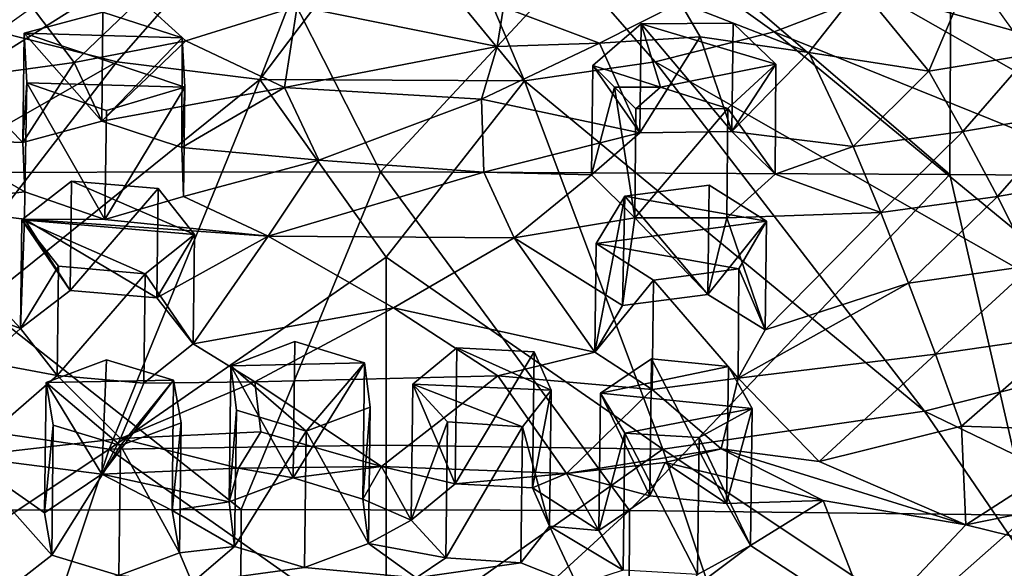
# Model space of a CAD drawing. Units: inches. Extents: x -1.76 to 2.49, y -2.24 to 0.72.
# Drawn here: x 0.08 to 0.84, y -1.05 to -0.63 of the extents above; entities that cross this region are included whole.
import ezdxf

# ---------------------------------------------------------------- set-up
doc = ezdxf.new("R2010")
doc.units = ezdxf.units.IN
doc.layers.get('0').update_dxf_attribs({"true_color": 0xc2ced6})

msp = doc.modelspace()

# ---------------------------------------------------------------- linework, layer by layer
for points in [[(0.36331, -0.41994), (0.06118, -0.63608), (0.15369, -0.65948), (0.36331, -0.41994)], [(0.36331, -0.41994), (0.15369, -0.65948), (0.26516, -0.67314), (0.36331, -0.41994)], [(0.36331, -0.54301), (0.36331, -0.41994), (0.26516, -0.67314), (0.36331, -0.54301)], [(0.36331, -0.41994), (0.471, -0.67421), (0.57294, -0.65948), (0.36331, -0.41994)], [(0.36331, -0.41994), (0.57294, -0.65948), (0.66544, -0.63609), (0.36331, -0.41994)], [(0.36331, -0.41994), (0.66544, -0.63609), (0.74539, -0.60517), (0.36331, -0.41994)], [(0.36331, -0.54301), (0.471, -0.67421), (0.36331, -0.41994), (0.36331, -0.54301)], [(-0.08257, -0.74553), (-0.0817, -0.53061), (0.25242, -0.53453), (-0.08257, -0.74553)], [(0.25242, -0.53453), (0.35897, -0.74505), (-0.08257, -0.74553), (0.25242, -0.53453)], [(0.35897, -0.74505), (0.25242, -0.53453), (0.55473, -0.53458), (0.35897, -0.74505)], [(0.80229, -0.74717), (0.35897, -0.74505), (0.55473, -0.53458), (0.80229, -0.74717)], [(0.55473, -0.53458), (0.80316, -0.53219), (0.80229, -0.74717), (0.55473, -0.53458)], [(0.97969, -0.74839), (0.80229, -0.74717), (0.80316, -0.53219), (0.97969, -0.74839)], [(0.471, -0.67421), (0.36331, -0.54301), (0.26516, -0.67314), (0.471, -0.67421)], [(1.25721, -0.74834), (0.81023, -0.56803), (0.74539, -0.60517), (1.25721, -0.74834)], [(0.78592, -0.66673), (0.73231, -0.6014), (0.81858, -0.58948), (0.78592, -0.66673)], [(0.81858, -0.58948), (0.8646, -0.65371), (0.78592, -0.66673), (0.81858, -0.58948)], [(0.12057, -0.65996), (0.03164, -0.67203), (0.07753, -0.60278), (0.12057, -0.65996)], [(0.17178, -0.61069), (0.12057, -0.65996), (0.07753, -0.60278), (0.17178, -0.61069)], [(0.73231, -0.6014), (0.69258, -0.65227), (0.59224, -0.61318), (0.73231, -0.6014)], [(1.12754, -0.82264), (0.74539, -0.60517), (0.66544, -0.63609), (1.12754, -0.82264)], [(0.73231, -0.6014), (0.78592, -0.66673), (0.69258, -0.65227), (0.73231, -0.6014)], [(0.74539, -0.60517), (1.12754, -0.82264), (1.25721, -0.74834), (0.74539, -0.60517)], [(0.12057, -0.65996), (0.17178, -0.61069), (0.20745, -0.643), (0.12057, -0.65996)], [(0.17178, -0.61069), (0.29422, -0.61621), (0.20745, -0.643), (0.17178, -0.61069)], [(0.52957, -0.64486), (0.45473, -0.61697), (0.59224, -0.61318), (0.52957, -0.64486)], [(0.59224, -0.61318), (0.60786, -0.64001), (0.52957, -0.64486), (0.59224, -0.61318)], [(0.60786, -0.64001), (0.59224, -0.61318), (0.69258, -0.65227), (0.60786, -0.64001)], [(0.20449, -0.64061), (0.08159, -0.6372), (0.14278, -0.62069), (0.20449, -0.64061)], [(0.14213, -0.70556), (0.14278, -0.62069), (0.08159, -0.6372), (0.14213, -0.70556)], [(0.20449, -0.64061), (0.14278, -0.62069), (0.14213, -0.70556), (0.20449, -0.64061)], [(0.29422, -0.61621), (0.28423, -0.67936), (0.20745, -0.643), (0.29422, -0.61621)], [(0.28423, -0.67936), (0.29422, -0.61621), (0.44983, -0.64744), (0.28423, -0.67936)], [(0.44983, -0.64744), (0.29422, -0.61621), (0.45473, -0.61697), (0.44983, -0.64744)], [(0.52957, -0.64486), (0.44983, -0.64744), (0.45473, -0.61697), (0.52957, -0.64486)], [(0.15369, -0.65948), (0.06118, -0.63608), (-0.24102, -0.88453), (0.15369, -0.65948)], [(0.56078, -0.71457), (0.56189, -0.62987), (0.52428, -0.66232), (0.56078, -0.71457)], [(0.56189, -0.62987), (0.57686, -0.67904), (0.52428, -0.66232), (0.56189, -0.62987)], [(0.56189, -0.62987), (0.56078, -0.71457), (0.6325, -0.71373), (0.56189, -0.62987)], [(0.63363, -0.62941), (0.66687, -0.66128), (0.56189, -0.62987), (0.63363, -0.62941)], [(0.6325, -0.71373), (0.63363, -0.62941), (0.56189, -0.62987), (0.6325, -0.71373)], [(0.57686, -0.67904), (0.56189, -0.62987), (0.66687, -0.66128), (0.57686, -0.67904)], [(0.96764, -0.88454), (0.66544, -0.63609), (0.57294, -0.65948), (0.96764, -0.88454)], [(0.66687, -0.66128), (0.63363, -0.62941), (0.6325, -0.71373), (0.66687, -0.66128)], [(0.66544, -0.63609), (0.96764, -0.88454), (1.12754, -0.82264), (0.66544, -0.63609)], [(0.08159, -0.6372), (0.08053, -0.72213), (0.14213, -0.70556), (0.08159, -0.6372)], [(0.08053, -0.72213), (0.08159, -0.6372), (0.08355, -0.67581), (0.08053, -0.72213)], [(0.20677, -0.67912), (0.08355, -0.67581), (0.08159, -0.6372), (0.20677, -0.67912)], [(0.08159, -0.6372), (0.20449, -0.64061), (0.20677, -0.67912), (0.08159, -0.6372)], [(0.14213, -0.70556), (0.12057, -0.65996), (0.20745, -0.643), (0.14213, -0.70556)], [(0.14213, -0.70556), (0.20433, -0.72609), (0.20449, -0.64061), (0.14213, -0.70556)], [(0.14213, -0.70556), (0.20745, -0.643), (0.28423, -0.67936), (0.14213, -0.70556)], [(0.20677, -0.67912), (0.20449, -0.64061), (0.20433, -0.72609), (0.20677, -0.67912)], [(0.56078, -0.71457), (0.52957, -0.64486), (0.60786, -0.64001), (0.56078, -0.71457)], [(0.60786, -0.64001), (0.6325, -0.71373), (0.56078, -0.71457), (0.60786, -0.64001)], [(0.69258, -0.65227), (0.6325, -0.71373), (0.60786, -0.64001), (0.69258, -0.65227)], [(0.44983, -0.64744), (0.4377, -0.68859), (0.28423, -0.67936), (0.44983, -0.64744)], [(0.52957, -0.64486), (0.56078, -0.71457), (0.4377, -0.68859), (0.52957, -0.64486)], [(0.52957, -0.64486), (0.4377, -0.68859), (0.44983, -0.64744), (0.52957, -0.64486)], [(0.72693, -0.7252), (0.6325, -0.71373), (0.69258, -0.65227), (0.72693, -0.7252)], [(0.69258, -0.65227), (0.78592, -0.66673), (0.72693, -0.7252), (0.69258, -0.65227)], [(0.8124, -0.71376), (0.78592, -0.66673), (0.8646, -0.65371), (0.8124, -0.71376)], [(0.8646, -0.65371), (0.89622, -0.69948), (0.8124, -0.71376), (0.8646, -0.65371)], [(-0.24102, -0.88453), (-0.056, -0.9314), (0.15369, -0.65948), (-0.24102, -0.88453)], [(0.26516, -0.67314), (0.15369, -0.65948), (-0.056, -0.9314), (0.26516, -0.67314)], [(0.08053, -0.72213), (0.03164, -0.67203), (0.12057, -0.65996), (0.08053, -0.72213)], [(0.12057, -0.65996), (0.14213, -0.70556), (0.08053, -0.72213), (0.12057, -0.65996)], [(0.78262, -0.9314), (0.57294, -0.65948), (0.471, -0.67421), (0.78262, -0.9314)], [(0.52428, -0.66232), (0.52325, -0.74727), (0.56078, -0.71457), (0.52428, -0.66232)], [(0.52325, -0.74727), (0.52428, -0.66232), (0.54109, -0.67911), (0.52325, -0.74727)], [(0.54109, -0.67911), (0.52428, -0.66232), (0.57686, -0.67904), (0.54109, -0.67911)], [(0.57294, -0.65948), (0.78262, -0.9314), (0.96764, -0.88454), (0.57294, -0.65948)], [(0.62945, -0.69566), (0.57686, -0.67904), (0.66687, -0.66128), (0.62945, -0.69566)], [(0.62945, -0.69566), (0.66687, -0.66128), (0.66615, -0.74675), (0.62945, -0.69566)], [(0.6325, -0.71373), (0.66615, -0.74675), (0.66687, -0.66128), (0.6325, -0.71373)], [(0.78592, -0.66673), (0.8124, -0.71376), (0.72693, -0.7252), (0.78592, -0.66673)], [(-0.056, -0.9314), (0.1479, -0.96092), (0.26516, -0.67314), (-0.056, -0.9314)], [(0.03164, -0.67203), (0.08053, -0.72213), (0.01066, -0.71958), (0.03164, -0.67203)], [(0.26516, -0.67314), (0.1479, -0.96092), (0.36331, -0.81145), (0.26516, -0.67314)], [(0.36331, -0.81145), (0.471, -0.67421), (0.26516, -0.67314), (0.36331, -0.81145)], [(0.36331, -0.81145), (0.57872, -0.96092), (0.471, -0.67421), (0.36331, -0.81145)], [(0.471, -0.67421), (0.57872, -0.96092), (0.78262, -0.9314), (0.471, -0.67421)], [(0.08355, -0.67581), (0.08204, -0.76048), (0.08053, -0.72213), (0.08355, -0.67581)], [(0.14452, -0.78222), (0.08204, -0.76048), (0.08355, -0.67581), (0.14452, -0.78222)], [(0.08355, -0.67581), (0.20677, -0.67912), (0.14559, -0.69717), (0.08355, -0.67581)], [(0.08355, -0.67581), (0.14559, -0.69717), (0.14452, -0.78222), (0.08355, -0.67581)], [(0.28423, -0.67936), (0.20433, -0.72609), (0.14213, -0.70556), (0.28423, -0.67936)], [(0.14452, -0.78222), (0.14559, -0.69717), (0.20677, -0.67912), (0.14452, -0.78222)], [(0.20677, -0.67912), (0.20571, -0.7641), (0.14452, -0.78222), (0.20677, -0.67912)], [(0.20433, -0.72609), (0.20571, -0.7641), (0.20677, -0.67912), (0.20433, -0.72609)], [(0.20433, -0.72609), (0.28423, -0.67936), (0.31105, -0.73585), (0.20433, -0.72609)], [(0.28423, -0.67936), (0.4377, -0.68859), (0.31105, -0.73585), (0.28423, -0.67936)], [(0.55699, -0.78089), (0.52325, -0.74727), (0.54109, -0.67911), (0.55699, -0.78089)], [(0.54109, -0.67911), (0.57686, -0.67904), (0.55789, -0.6959), (0.54109, -0.67911)], [(0.54109, -0.67911), (0.55789, -0.6959), (0.55699, -0.78089), (0.54109, -0.67911)], [(0.57686, -0.67904), (0.62945, -0.69566), (0.55789, -0.6959), (0.57686, -0.67904)], [(0.31105, -0.73585), (0.4377, -0.68859), (0.43937, -0.74539), (0.31105, -0.73585)], [(0.4377, -0.68859), (0.56078, -0.71457), (0.43937, -0.74539), (0.4377, -0.68859)], [(0.55699, -0.78089), (0.55789, -0.6959), (0.62945, -0.69566), (0.55699, -0.78089)], [(0.62945, -0.69566), (0.62858, -0.78076), (0.55699, -0.78089), (0.62945, -0.69566)], [(0.66615, -0.74675), (0.62858, -0.78076), (0.62945, -0.69566), (0.66615, -0.74675)], [(0.83924, -0.76426), (0.8124, -0.71376), (0.89622, -0.69948), (0.83924, -0.76426)], [(0.89622, -0.69948), (0.92839, -0.74863), (0.83924, -0.76426), (0.89622, -0.69948)], [(0.08204, -0.76048), (-0.0106, -0.77064), (0.01066, -0.71958), (0.08204, -0.76048)], [(0.01066, -0.71958), (0.08053, -0.72213), (0.08204, -0.76048), (0.01066, -0.71958)], [(0.52325, -0.74727), (0.43937, -0.74539), (0.56078, -0.71457), (0.52325, -0.74727)], [(0.6325, -0.71373), (0.72693, -0.7252), (0.66615, -0.74675), (0.6325, -0.71373)], [(0.74844, -0.77678), (0.72693, -0.7252), (0.8124, -0.71376), (0.74844, -0.77678)], [(0.8124, -0.71376), (0.83924, -0.76426), (0.74844, -0.77678), (0.8124, -0.71376)], [(0.20571, -0.7641), (0.20433, -0.72609), (0.31105, -0.73585), (0.20571, -0.7641)], [(0.74844, -0.77678), (0.66615, -0.74675), (0.72693, -0.7252), (0.74844, -0.77678)], [(0.31105, -0.73585), (0.27157, -0.79499), (0.20571, -0.7641), (0.31105, -0.73585)], [(0.27157, -0.79499), (0.31105, -0.73585), (0.43937, -0.74539), (0.27157, -0.79499)], [(0.25057, -1.00781), (-0.1349, -1.00894), (-0.08257, -0.74553), (0.25057, -1.00781)], [(-0.08257, -0.74553), (0.35897, -0.74505), (0.25057, -1.00781), (-0.08257, -0.74553)], [(0.25057, -1.00781), (0.35897, -0.74505), (0.55287, -1.00858), (0.25057, -1.00781)], [(0.43937, -0.74539), (0.46315, -0.79632), (0.27157, -0.79499), (0.43937, -0.74539)], [(0.55287, -1.00858), (0.35897, -0.74505), (0.80229, -0.74717), (0.55287, -1.00858)], [(0.46315, -0.79632), (0.43937, -0.74539), (0.52325, -0.74727), (0.46315, -0.79632)], [(0.52325, -0.74727), (0.55699, -0.78089), (0.46315, -0.79632), (0.52325, -0.74727)], [(0.80229, -0.74717), (0.86316, -1.0123), (0.55287, -1.00858), (0.80229, -0.74717)], [(0.74844, -0.77678), (0.62858, -0.78076), (0.66615, -0.74675), (0.74844, -0.77678)], [(0.86316, -1.0123), (0.80229, -0.74717), (0.97969, -0.74839), (0.86316, -1.0123)], [(0.86634, -0.81796), (0.83924, -0.76426), (0.92839, -0.74863), (0.86634, -0.81796)], [(0.07986, -0.7824), (0.11845, -0.75226), (0.21433, -0.79379), (0.07986, -0.7824)], [(0.11739, -0.8373), (0.11845, -0.75226), (0.07986, -0.7824), (0.11739, -0.8373)], [(0.18587, -0.75808), (0.11845, -0.75226), (0.11739, -0.8373), (0.18587, -0.75808)], [(0.11739, -0.8373), (0.18482, -0.8431), (0.18587, -0.75808), (0.11739, -0.8373)], [(0.21433, -0.79379), (0.11845, -0.75226), (0.18587, -0.75808), (0.21433, -0.79379)], [(0.21433, -0.79379), (0.18587, -0.75808), (0.18482, -0.8431), (0.21433, -0.79379)], [(0.61384, -0.84037), (0.6149, -0.75535), (0.54909, -0.76385), (0.61384, -0.84037)], [(0.65944, -0.78347), (0.54909, -0.76385), (0.6149, -0.75535), (0.65944, -0.78347)], [(0.65944, -0.78347), (0.6149, -0.75535), (0.61384, -0.84037), (0.65944, -0.78347)], [(-0.0106, -0.77064), (0.08204, -0.76048), (0.08181, -0.78175), (-0.0106, -0.77064)], [(0.14452, -0.78222), (0.08181, -0.78175), (0.08204, -0.76048), (0.14452, -0.78222)], [(0.14452, -0.78222), (0.20571, -0.7641), (0.27157, -0.79499), (0.14452, -0.78222)], [(0.54909, -0.76385), (0.52696, -0.8008), (0.52591, -0.88541), (0.54909, -0.76385)], [(0.52591, -0.88541), (0.54745, -0.84911), (0.54909, -0.76385), (0.52591, -0.88541)], [(0.52696, -0.8008), (0.54909, -0.76385), (0.65944, -0.78347), (0.52696, -0.8008)], [(0.54909, -0.76385), (0.54745, -0.84911), (0.61384, -0.84037), (0.54909, -0.76385)], [(0.7701, -0.83164), (0.74844, -0.77678), (0.83924, -0.76426), (0.7701, -0.83164)], [(0.83924, -0.76426), (0.86634, -0.81796), (0.7701, -0.83164), (0.83924, -0.76426)], [(0.0787, -0.86686), (-0.03204, -0.82495), (-0.0106, -0.77064), (0.0787, -0.86686)], [(-0.0106, -0.77064), (0.08181, -0.78175), (0.0787, -0.86686), (-0.0106, -0.77064)], [(0.0787, -0.86686), (0.08181, -0.78175), (0.11739, -0.8373), (0.0787, -0.86686)], [(0.27157, -0.79499), (0.08181, -0.78175), (0.14452, -0.78222), (0.27157, -0.79499)], [(0.18482, -0.8431), (0.08181, -0.78175), (0.27157, -0.79499), (0.18482, -0.8431)], [(0.18482, -0.8431), (0.11739, -0.8373), (0.08181, -0.78175), (0.18482, -0.8431)], [(0.54745, -0.84911), (0.46315, -0.79632), (0.55699, -0.78089), (0.54745, -0.84911)], [(0.54745, -0.84911), (0.55699, -0.78089), (0.61384, -0.84037), (0.54745, -0.84911)], [(0.55699, -0.78089), (0.62858, -0.78076), (0.61384, -0.84037), (0.55699, -0.78089)], [(0.65841, -0.86801), (0.61384, -0.84037), (0.62858, -0.78076), (0.65841, -0.86801)], [(0.65841, -0.86801), (0.62858, -0.78076), (0.74844, -0.77678), (0.65841, -0.86801)], [(0.74844, -0.77678), (0.7701, -0.83164), (0.65841, -0.86801), (0.74844, -0.77678)], [(0.07986, -0.7824), (0.0787, -0.86686), (0.11739, -0.8373), (0.07986, -0.7824)], [(0.0787, -0.86686), (0.07986, -0.7824), (0.10836, -0.81854), (0.0787, -0.86686)], [(0.21433, -0.79379), (0.17572, -0.82439), (0.07986, -0.7824), (0.21433, -0.79379)], [(0.07986, -0.7824), (0.17572, -0.82439), (0.10836, -0.81854), (0.07986, -0.7824)], [(0.65944, -0.78347), (0.63786, -0.82046), (0.52696, -0.8008), (0.65944, -0.78347)], [(0.61384, -0.84037), (0.65841, -0.86801), (0.65944, -0.78347), (0.61384, -0.84037)], [(0.63786, -0.82046), (0.65944, -0.78347), (0.65841, -0.86801), (0.63786, -0.82046)], [(0.17572, -0.82439), (0.21433, -0.79379), (0.21327, -0.87877), (0.17572, -0.82439)], [(0.18482, -0.8431), (0.21327, -0.87877), (0.21433, -0.79379), (0.18482, -0.8431)], [(0.18482, -0.8431), (0.27157, -0.79499), (0.21327, -0.87877), (0.18482, -0.8431)], [(0.21327, -0.87877), (0.27157, -0.79499), (0.36902, -0.85081), (0.21327, -0.87877)], [(0.27157, -0.79499), (0.46315, -0.79632), (0.36902, -0.85081), (0.27157, -0.79499)], [(0.52591, -0.88541), (0.36902, -0.85081), (0.46315, -0.79632), (0.52591, -0.88541)], [(0.46315, -0.79632), (0.54745, -0.84911), (0.52591, -0.88541), (0.46315, -0.79632)], [(0.52591, -0.88541), (0.52696, -0.8008), (0.57151, -0.82942), (0.52591, -0.88541)], [(0.52696, -0.8008), (0.63786, -0.82046), (0.57151, -0.82942), (0.52696, -0.8008)], [(0.1479, -0.96092), (0.36331, -0.95777), (0.36331, -0.81145), (0.1479, -0.96092)], [(0.36331, -0.81145), (0.36331, -0.95777), (0.57872, -0.96092), (0.36331, -0.81145)], [(0.10836, -0.81854), (0.10731, -0.90357), (0.0787, -0.86686), (0.10836, -0.81854)], [(0.10731, -0.90357), (0.10836, -0.81854), (0.17572, -0.82439), (0.10731, -0.90357)], [(0.79096, -0.88692), (0.7701, -0.83164), (0.86634, -0.81796), (0.79096, -0.88692)], [(0.86634, -0.81796), (0.89248, -0.87206), (0.79096, -0.88692), (0.86634, -0.81796)], [(-0.03204, -0.82495), (0.0787, -0.86686), (0.0503, -0.89282), (-0.03204, -0.82495)], [(0.17572, -0.82439), (0.17464, -0.90945), (0.10731, -0.90357), (0.17572, -0.82439)], [(0.21327, -0.87877), (0.17464, -0.90945), (0.17572, -0.82439), (0.21327, -0.87877)], [(0.57151, -0.82942), (0.63786, -0.82046), (0.63732, -0.9056), (0.57151, -0.82942)], [(0.65841, -0.86801), (0.63732, -0.9056), (0.63786, -0.82046), (0.65841, -0.86801)], [(0.57151, -0.82942), (0.57048, -0.91447), (0.52591, -0.88541), (0.57151, -0.82942)], [(0.63732, -0.9056), (0.57048, -0.91447), (0.57151, -0.82942), (0.63732, -0.9056)], [(0.7701, -0.83164), (0.79096, -0.88692), (0.63732, -0.9056), (0.7701, -0.83164)], [(0.63732, -0.9056), (0.65841, -0.86801), (0.7701, -0.83164), (0.63732, -0.9056)], [(0.36902, -0.85081), (0.26118, -0.90853), (0.21327, -0.87877), (0.36902, -0.85081)], [(0.26118, -0.90853), (0.36902, -0.85081), (0.45023, -0.90391), (0.26118, -0.90853)], [(0.36902, -0.85081), (0.52591, -0.88541), (0.45023, -0.90391), (0.36902, -0.85081)], [(0.0787, -0.86686), (0.10731, -0.90357), (0.0503, -0.89282), (0.0787, -0.86686)], [(0.81144, -0.94299), (0.79096, -0.88692), (0.89248, -0.87206), (0.81144, -0.94299)], [(0.89248, -0.87206), (0.92773, -0.94699), (0.81144, -0.94299), (0.89248, -0.87206)], [(0.21327, -0.87877), (0.26118, -0.90853), (0.17464, -0.90945), (0.21327, -0.87877)], [(0.29112, -0.98322), (0.29244, -0.87712), (0.24259, -0.8959), (0.29112, -0.98322)], [(0.24259, -0.8959), (0.29244, -0.87712), (0.34662, -0.89356), (0.24259, -0.8959)], [(0.34662, -0.89356), (0.29244, -0.87712), (0.29112, -0.98322), (0.34662, -0.89356)], [(0.38429, -0.91036), (0.41843, -0.88202), (0.49199, -0.915), (0.38429, -0.91036)], [(0.41712, -0.98789), (0.41843, -0.88202), (0.38429, -0.91036), (0.41712, -0.98789)], [(0.47871, -0.88522), (0.41843, -0.88202), (0.41712, -0.98789), (0.47871, -0.88522)], [(0.41712, -0.98789), (0.47739, -0.99109), (0.47871, -0.88522), (0.41712, -0.98789)], [(0.41843, -0.88202), (0.47871, -0.88522), (0.49199, -0.915), (0.41843, -0.88202)], [(0.45023, -0.90391), (0.52591, -0.88541), (0.57048, -0.91447), (0.45023, -0.90391)], [(0.49199, -0.915), (0.47871, -0.88522), (0.47739, -0.99109), (0.49199, -0.915)], [(0.70063, -0.97035), (0.63732, -0.9056), (0.79096, -0.88692), (0.70063, -0.97035)], [(0.79096, -0.88692), (0.81144, -0.94299), (0.70063, -0.97035), (0.79096, -0.88692)], [(1.2664, -1.16512), (0.96764, -0.88454), (0.78262, -0.9314), (1.2664, -1.16512)], [(0.0347, -0.96647), (0.0503, -0.89282), (0.10731, -0.90357), (0.0347, -0.96647)], [(0.09881, -0.90906), (0.14572, -0.89134), (0.19798, -0.90726), (0.09881, -0.90906)], [(0.14197, -0.98038), (0.14572, -0.89134), (0.09881, -0.90906), (0.14197, -0.98038)], [(0.19798, -0.90726), (0.14572, -0.89134), (0.14197, -0.98038), (0.19798, -0.90726)], [(0.24127, -1.00197), (0.24259, -0.8959), (0.24679, -0.93052), (0.24127, -1.00197)], [(0.24259, -0.8959), (0.24127, -1.00197), (0.29112, -0.98322), (0.24259, -0.8959)], [(0.24259, -0.8959), (0.34662, -0.89356), (0.30104, -0.94688), (0.24259, -0.8959)], [(0.30104, -0.94688), (0.24679, -0.93052), (0.24259, -0.8959), (0.30104, -0.94688)], [(0.29112, -0.98322), (0.3453, -0.99967), (0.34662, -0.89356), (0.29112, -0.98322)], [(0.30104, -0.94688), (0.34662, -0.89356), (0.35099, -0.92815), (0.30104, -0.94688)], [(0.35099, -0.92815), (0.34662, -0.89356), (0.3453, -0.99967), (0.35099, -0.92815)], [(0.56997, -0.89047), (0.6298, -0.89642), (0.53032, -0.91736), (0.56997, -0.89047)], [(0.56864, -0.9972), (0.56997, -0.89047), (0.53032, -0.91736), (0.56864, -0.9972)], [(0.53032, -0.91736), (0.6298, -0.89642), (0.64825, -0.92916), (0.53032, -0.91736)], [(0.56997, -0.89047), (0.56864, -0.9972), (0.62847, -1.00315), (0.56997, -0.89047)], [(0.62847, -1.00315), (0.6298, -0.89642), (0.56997, -0.89047), (0.62847, -1.00315)], [(0.64825, -0.92916), (0.6298, -0.89642), (0.62847, -1.00315), (0.64825, -0.92916)], [(0.10731, -0.90357), (0.1566, -0.95265), (0.0347, -0.96647), (0.10731, -0.90357)], [(0.17464, -0.90945), (0.1566, -0.95265), (0.10731, -0.90357), (0.17464, -0.90945)], [(0.45023, -0.90391), (0.3598, -0.97433), (0.26118, -0.90853), (0.45023, -0.90391)], [(0.50388, -0.97971), (0.3598, -0.97433), (0.45023, -0.90391), (0.50388, -0.97971)], [(0.57048, -0.91447), (0.50388, -0.97971), (0.45023, -0.90391), (0.57048, -0.91447)], [(0.09755, -1.01044), (0.09881, -0.90906), (0.10427, -0.9421), (0.09755, -1.01044)], [(0.09881, -0.90906), (0.09755, -1.01044), (0.14197, -0.98038), (0.09881, -0.90906)], [(0.09881, -0.90906), (0.19798, -0.90726), (0.15667, -0.95789), (0.09881, -0.90906)], [(0.15667, -0.95789), (0.10427, -0.9421), (0.09881, -0.90906), (0.15667, -0.95789)], [(0.14197, -0.98038), (0.19672, -1.00866), (0.19798, -0.90726), (0.14197, -0.98038)], [(0.26118, -0.90853), (0.26589, -0.94744), (0.1566, -0.95265), (0.26118, -0.90853)], [(0.1566, -0.95265), (0.17464, -0.90945), (0.26118, -0.90853), (0.1566, -0.95265)], [(0.19798, -0.90726), (0.20373, -0.94025), (0.15667, -0.95789), (0.19798, -0.90726)], [(0.20373, -0.94025), (0.19798, -0.90726), (0.19672, -1.00866), (0.20373, -0.94025)], [(0.26589, -0.94744), (0.26118, -0.90853), (0.3598, -0.97433), (0.26589, -0.94744)], [(0.38297, -1.01622), (0.38429, -0.91036), (0.41108, -0.93964), (0.38297, -1.01622)], [(0.38429, -0.91036), (0.38297, -1.01622), (0.41712, -0.98789), (0.38429, -0.91036)], [(0.46961, -0.94355), (0.41108, -0.93964), (0.38429, -0.91036), (0.46961, -0.94355)], [(0.49199, -0.915), (0.46961, -0.94355), (0.38429, -0.91036), (0.49199, -0.915)], [(0.57048, -0.91447), (0.63732, -0.9056), (0.6242, -0.96074), (0.57048, -0.91447)], [(0.63732, -0.9056), (0.70063, -0.97035), (0.6242, -0.96074), (0.63732, -0.9056)], [(0.46961, -0.94355), (0.49199, -0.915), (0.49067, -1.02091), (0.46961, -0.94355)], [(0.47739, -0.99109), (0.49067, -1.02091), (0.49199, -0.915), (0.47739, -0.99109)], [(0.57048, -0.91447), (0.6242, -0.96074), (0.50388, -0.97971), (0.57048, -0.91447)], [(0.52899, -1.0241), (0.53032, -0.91736), (0.54917, -0.94837), (0.52899, -1.0241)], [(0.53032, -0.91736), (0.52899, -1.0241), (0.56864, -0.9972), (0.53032, -0.91736)], [(0.64825, -0.92916), (0.54917, -0.94837), (0.53032, -0.91736), (0.64825, -0.92916)], [(0.1479, -0.96092), (-0.056, -0.9314), (-0.26341, -1.23516), (0.1479, -0.96092)], [(0.24679, -0.93052), (0.24547, -1.03662), (0.24127, -1.00197), (0.24679, -0.93052)], [(0.24547, -1.03662), (0.24679, -0.93052), (0.30104, -0.94688), (0.24547, -1.03662)], [(0.30104, -0.94688), (0.35099, -0.92815), (0.34968, -1.03425), (0.30104, -0.94688)], [(0.3453, -0.99967), (0.34968, -1.03425), (0.35099, -0.92815), (0.3453, -0.99967)], [(0.64825, -0.92916), (0.6071, -0.95175), (0.54917, -0.94837), (0.64825, -0.92916)], [(0.99003, -1.23516), (0.78262, -0.9314), (0.57872, -0.96092), (0.99003, -1.23516)], [(0.6071, -0.95175), (0.64825, -0.92916), (0.64692, -1.03588), (0.6071, -0.95175)], [(0.62847, -1.00315), (0.64692, -1.03588), (0.64825, -0.92916), (0.62847, -1.00315)], [(0.78262, -0.9314), (0.99003, -1.23516), (1.2664, -1.16512), (0.78262, -0.9314)], [(0.10427, -0.9421), (0.10301, -1.0435), (0.09755, -1.01044), (0.10427, -0.9421)], [(0.10301, -1.0435), (0.10427, -0.9421), (0.15667, -0.95789), (0.10301, -1.0435)], [(0.15667, -0.95789), (0.20373, -0.94025), (0.20247, -1.04166), (0.15667, -0.95789)], [(0.19672, -1.00866), (0.20247, -1.04166), (0.20373, -0.94025), (0.19672, -1.00866)], [(0.41108, -0.93964), (0.40976, -1.04552), (0.38297, -1.01622), (0.41108, -0.93964)], [(0.40976, -1.04552), (0.41108, -0.93964), (0.46961, -0.94355), (0.40976, -1.04552)], [(0.1566, -0.95265), (0.26589, -0.94744), (0.24854, -0.97574), (0.1566, -0.95265)], [(0.30104, -0.94688), (0.29972, -1.05296), (0.24547, -1.03662), (0.30104, -0.94688)], [(0.26589, -0.94744), (0.3598, -0.97433), (0.24854, -0.97574), (0.26589, -0.94744)], [(0.34968, -1.03425), (0.29972, -1.05296), (0.30104, -0.94688), (0.34968, -1.03425)], [(0.46961, -0.94355), (0.46829, -1.04942), (0.40976, -1.04552), (0.46961, -0.94355)], [(0.49067, -1.02091), (0.46829, -1.04942), (0.46961, -0.94355), (0.49067, -1.02091)], [(0.54917, -0.94837), (0.54784, -1.0551), (0.52899, -1.0241), (0.54917, -0.94837)], [(0.60577, -1.05848), (0.54784, -1.0551), (0.54917, -0.94837), (0.60577, -1.05848)], [(0.54917, -0.94837), (0.6071, -0.95175), (0.60577, -1.05848), (0.54917, -0.94837)], [(0.70063, -0.97035), (0.81144, -0.94299), (0.81465, -1.01979), (0.70063, -0.97035)], [(0.92773, -0.94699), (0.81465, -1.01979), (0.81144, -0.94299), (0.92773, -0.94699)], [(0.81465, -1.01979), (0.92773, -0.94699), (0.96025, -0.99013), (0.81465, -1.01979)], [(0.0347, -0.96647), (0.1566, -0.95265), (0.14197, -0.98038), (0.0347, -0.96647)], [(0.15667, -0.95789), (0.15541, -1.05931), (0.10301, -1.0435), (0.15667, -0.95789)], [(0.1566, -0.95265), (0.24854, -0.97574), (0.14197, -0.98038), (0.1566, -0.95265)], [(0.36331, -1.11285), (0.36331, -0.95777), (0.1479, -0.96092), (0.36331, -1.11285)], [(0.20247, -1.04166), (0.15541, -1.05931), (0.15667, -0.95789), (0.20247, -1.04166)], [(0.36331, -1.11285), (0.57872, -0.96092), (0.36331, -0.95777), (0.36331, -1.11285)], [(0.64692, -1.03588), (0.60577, -1.05848), (0.6071, -0.95175), (0.64692, -1.03588)], [(-0.26341, -1.23516), (0.04127, -1.27933), (0.1479, -0.96092), (-0.26341, -1.23516)], [(0.36331, -1.11285), (0.1479, -0.96092), (0.04127, -1.27933), (0.36331, -1.11285)], [(0.68535, -1.27933), (0.57872, -0.96092), (0.36331, -1.11285), (0.68535, -1.27933)], [(0.50388, -0.97971), (0.6242, -0.96074), (0.58054, -0.97117), (0.50388, -0.97971)], [(0.57872, -0.96092), (0.68535, -1.27933), (0.99003, -1.23516), (0.57872, -0.96092)], [(0.70356, -1.00074), (0.58054, -0.97117), (0.6242, -0.96074), (0.70356, -1.00074)], [(0.70063, -0.97035), (0.81465, -1.01979), (0.6242, -0.96074), (0.70063, -0.97035)], [(0.70356, -1.00074), (0.6242, -0.96074), (0.81465, -1.01979), (0.70356, -1.00074)], [(0.09755, -1.01044), (0.10301, -1.0435), (0.0347, -0.96647), (0.09755, -1.01044)], [(0.0347, -0.96647), (0.10301, -1.0435), (0.05359, -1.08183), (0.0347, -0.96647)], [(0.09755, -1.01044), (0.0347, -0.96647), (0.14197, -0.98038), (0.09755, -1.01044)], [(0.50388, -0.97971), (0.58054, -0.97117), (0.56864, -0.9972), (0.50388, -0.97971)], [(0.62847, -1.00315), (0.56864, -0.9972), (0.58054, -0.97117), (0.62847, -1.00315)], [(0.58054, -0.97117), (0.70356, -1.00074), (0.62847, -1.00315), (0.58054, -0.97117)], [(0.14197, -0.98038), (0.24854, -0.97574), (0.24127, -1.00197), (0.14197, -0.98038)], [(0.14197, -0.98038), (0.24127, -1.00197), (0.19672, -1.00866), (0.14197, -0.98038)], [(0.29112, -0.98322), (0.24127, -1.00197), (0.24854, -0.97574), (0.29112, -0.98322)], [(0.24854, -0.97574), (0.3598, -0.97433), (0.29112, -0.98322), (0.24854, -0.97574)], [(0.29112, -0.98322), (0.3598, -0.97433), (0.3453, -0.99967), (0.29112, -0.98322)], [(0.38297, -1.01622), (0.3453, -0.99967), (0.3598, -0.97433), (0.38297, -1.01622)], [(0.3598, -0.97433), (0.50388, -0.97971), (0.41712, -0.98789), (0.3598, -0.97433)], [(0.3598, -0.97433), (0.41712, -0.98789), (0.38297, -1.01622), (0.3598, -0.97433)], [(0.47739, -0.99109), (0.41712, -0.98789), (0.50388, -0.97971), (0.47739, -0.99109)], [(0.52899, -1.0241), (0.47739, -0.99109), (0.50388, -0.97971), (0.52899, -1.0241)], [(0.50388, -0.97971), (0.56864, -0.9972), (0.52899, -1.0241), (0.50388, -0.97971)], [(0.52899, -1.0241), (0.49067, -1.02091), (0.47739, -0.99109), (0.52899, -1.0241)], [(0.96844, -1.05764), (0.81465, -1.01979), (0.96025, -0.99013), (0.96844, -1.05764)], [(0.19672, -1.00866), (0.24127, -1.00197), (0.24547, -1.03662), (0.19672, -1.00866)], [(0.3453, -0.99967), (0.38297, -1.01622), (0.34968, -1.03425), (0.3453, -0.99967)], [(0.64692, -1.03588), (0.62847, -1.00315), (0.70356, -1.00074), (0.64692, -1.03588)], [(0.74123, -1.09739), (0.64692, -1.03588), (0.70356, -1.00074), (0.74123, -1.09739)], [(0.70356, -1.00074), (0.81465, -1.01979), (0.74123, -1.09739), (0.70356, -1.00074)], [(-0.1349, -1.00894), (0.25057, -1.00781), (0.24953, -1.28654), (-0.1349, -1.00894)], [(0.24547, -1.03662), (0.20247, -1.04166), (0.19672, -1.00866), (0.24547, -1.03662)], [(0.24953, -1.28654), (0.25057, -1.00781), (0.55287, -1.00858), (0.24953, -1.28654)], [(0.55287, -1.00858), (0.55183, -1.28714), (0.24953, -1.28654), (0.55287, -1.00858)], [(0.55183, -1.28714), (0.55287, -1.00858), (0.86316, -1.0123), (0.55183, -1.28714)], [(0.40976, -1.04552), (0.34968, -1.03425), (0.38297, -1.01622), (0.40976, -1.04552)], [(0.86316, -1.0123), (0.80026, -1.28818), (0.55183, -1.28714), (0.86316, -1.0123)], [(0.51201, -1.06677), (0.46829, -1.04942), (0.49067, -1.02091), (0.51201, -1.06677)], [(0.49067, -1.02091), (0.54784, -1.0551), (0.51201, -1.06677), (0.49067, -1.02091)], [(0.54784, -1.0551), (0.49067, -1.02091), (0.52899, -1.0241), (0.54784, -1.0551)], [(0.74123, -1.09739), (0.81465, -1.01979), (0.96844, -1.05764), (0.74123, -1.09739)], [(0.29972, -1.05296), (0.34968, -1.03425), (0.3868, -1.06092), (0.29972, -1.05296)], [(0.3868, -1.06092), (0.34968, -1.03425), (0.40976, -1.04552), (0.3868, -1.06092)], [(0.20247, -1.04166), (0.21246, -1.065), (0.15541, -1.05931), (0.20247, -1.04166)], [(0.20247, -1.04166), (0.24547, -1.03662), (0.21246, -1.065), (0.20247, -1.04166)], [(0.21246, -1.065), (0.24547, -1.03662), (0.29972, -1.05296), (0.21246, -1.065)], [(0.60577, -1.05848), (0.64692, -1.03588), (0.59408, -1.0756), (0.60577, -1.05848)], [(0.74123, -1.09739), (0.59408, -1.0756), (0.64692, -1.03588), (0.74123, -1.09739)], [(0.15541, -1.05931), (0.05359, -1.08183), (0.10301, -1.0435), (0.15541, -1.05931)], [(0.40976, -1.04552), (0.46829, -1.04942), (0.3868, -1.06092), (0.40976, -1.04552)], [(0.51201, -1.06677), (0.3868, -1.06092), (0.46829, -1.04942), (0.51201, -1.06677)], [(0.29972, -1.05296), (0.3868, -1.06092), (0.21246, -1.065), (0.29972, -1.05296)]]:
    msp.add_lwpolyline(points)

doc.saveas('drawing.dxf')
